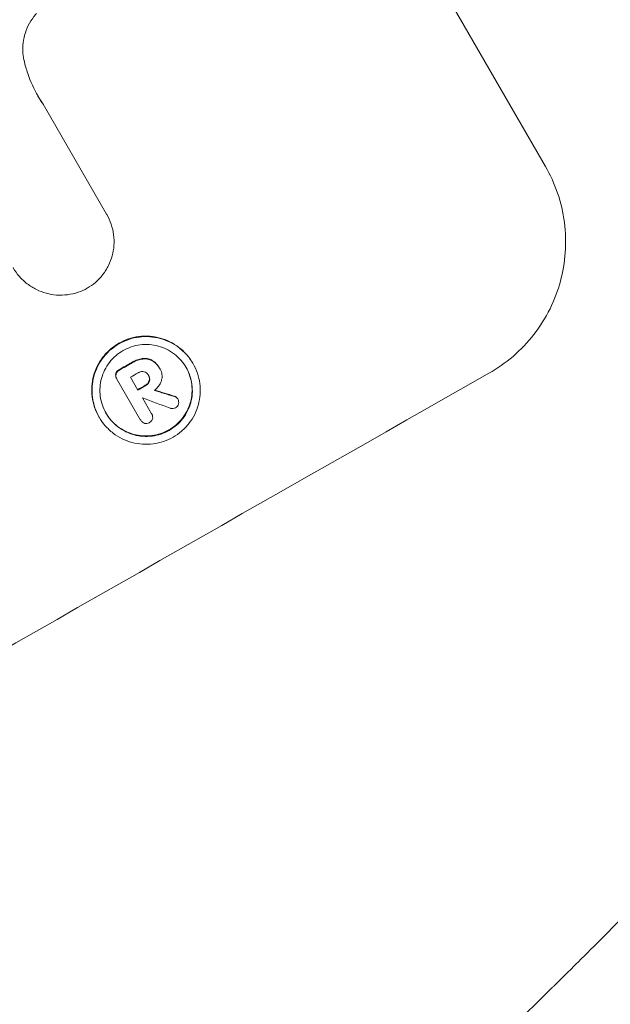
# Model space of a CAD drawing. Units: millimetres. Extents: x -6376 to 6027, y -4929 to 4576.
# Drawn here: x 2652 to 2710, y -2562 to -2465 of the extents above; entities that cross this region are included whole.
import ezdxf

# ---------------------------------------------------------------- set-up
doc = ezdxf.new("R2010")
doc.units = ezdxf.units.MM
doc.header["$LTSCALE"] = 20
doc.layers.add('2d', color=230, linetype='Continuous')

msp = doc.modelspace()

# ---------------------------------------------------------------- linework, layer by layer
at = {"layer": '2d', "lineweight": 0}
for p, q in [((2703.52, -2479.243), (2666.048, -2414.339)), ((2654.031, -2473.116), (2660.286, -2483.949)), ((2660.286, -2483.949), (2660.312, -2483.995)), ((2668.779, -2498.63), (2668.805, -2498.675)), ((2665.482, -2499.069), (2665.509, -2499.115)), ((2665.541, -2499.173), (2665.567, -2499.217)), ((2661.263, -2500.106), (2661.289, -2500.152)), ((2663.642, -2504.223), (2661.311, -2500.186)), ((2662.642, -2500), (2663.376, -2501.272)), ((2664.395, -2499.781), (2664.422, -2499.826)), ((2663.824, -2502.048), (2664.724, -2503.607)), ((2667.278, -2502.101), (2667.305, -2502.146)), ((2664.717, -2503.593), (2664.744, -2503.638)), ((2659.531, -2503.899), (2659.557, -2503.944)), ((2663.626, -2504.198), (2663.653, -2504.243))]:
    msp.add_line(p, q, dxfattribs=at)
for centre, major_axis, ratio, start_param, end_param in [((2587.684, -2607.921), (-951.762, -549.5), 0.052336, -1.679958, -1.678621), ((2596.847, -2623.793), (-951.762, -549.5), 0.052336, -1.707396, -1.434197), ((2588.256, -2608.912), (-950.896, -549), 0.052336, -1.680058, -1.679275), ((2588.99, -2610.184), (-951.762, -549.5), 0.052336, -1.679958, -1.679176), ((2525.14, -2499.592), (1539.263, -468.832), 0.024414, 1.485975, 1.487227), ((2589.438, -2610.958), (-950.892, -548.998), 0.052335, -1.67929, -1.679275), ((2517.522, -2486.397), (1615.264, -602.445), 0.02123, 1.48632, 1.488009)]:
    msp.add_ellipse(centre, major_axis=major_axis, ratio=ratio, start_param=start_param, end_param=end_param, dxfattribs=at)
at = {"layer": '2d', "lineweight": 0, "extrusion": (0, 0, -1)}
for centre, major_axis, ratio, start_param, end_param in [((2587.684, -2607.921), (950.896, 549), 0.052336, -1.462873, -1.461535), ((2588.99, -2610.184), (950.896, 549), 0.052336, -1.462318, -1.461535), ((2525.14, -2499.592), (1537.863, -468.405), 0.024414, -1.487167, -1.485873)]:
    msp.add_ellipse(centre, major_axis=major_axis, ratio=ratio, start_param=start_param, end_param=end_param, dxfattribs=at)
at = {"layer": '2d', "lineweight": 0}
for points, knots in [([(2653.385, -2464.179), (2653.295, -2464.279), (2653.208, -2464.382), (2652.911, -2464.765), (2652.724, -2465.064), (2652.417, -2465.684), (2652.297, -2466.006), (2652.125, -2466.641), (2652.067, -2466.977), (2652.019, -2467.663), (2652.029, -2468.014), (2652.094, -2468.516), (2652.122, -2468.671), (2652.156, -2468.824)], [25.47697, 25.47697, 25.47697, 25.47697, 25.860645, 25.860645, 26.858642, 26.858642, 27.856639, 27.856639, 28.847034, 28.847034, 29.837429, 29.837429, 30.283957, 30.283957, 30.283957, 30.283957]), ([(2652.156, -2468.824), (2652.255, -2469.254), (2652.376, -2469.677), (2652.79, -2470.886), (2653.138, -2471.643), (2653.54, -2472.339), (2653.7, -2472.616), (2653.873, -2472.891), (2654.058, -2473.162)], [-3.666754, -3.666754, -3.666754, -3.666754, -2.413707, -2.413707, 0, 0, 0, 0.961806, 0.961806, 0.961806, 0.961806]), ([(2697.963, -2499.617), (2698.783, -2499.152), (2699.586, -2498.592), (2701.083, -2497.305), (2701.778, -2496.577), (2703.005, -2494.999), (2703.538, -2494.147), (2704.414, -2492.379), (2704.756, -2491.463), (2705.246, -2489.654), (2705.412, -2488.699), (2705.549, -2486.746), (2705.521, -2485.748), (2705.264, -2483.777), (2705.035, -2482.803), (2704.398, -2480.943), (2703.99, -2480.057), (2703.52, -2479.243)], [-22.717175, -22.717175, -22.717175, -22.717175, -19.861909, -19.861909, -17.006642, -17.006642, -14.151375, -14.151375, -11.296109, -11.296109, -8.472082, -8.472082, -5.648054, -5.648054, -2.824027, -2.824027, 0, 0, 0, 0]), ([(2660.286, -2483.949), (2660.295, -2483.964), (2660.304, -2483.979), (2660.48, -2484.285), (2660.626, -2484.602), (2660.853, -2485.266), (2660.935, -2485.614), (2661.026, -2486.319), (2661.036, -2486.676), (2660.986, -2487.375), (2660.927, -2487.716), (2660.751, -2488.362), (2660.629, -2488.687), (2660.318, -2489.316), (2660.128, -2489.619), (2659.692, -2490.181), (2659.445, -2490.44), (2658.925, -2490.888), (2658.653, -2491.08), (2658.375, -2491.241)], [16.105136, 16.105136, 16.105136, 16.105136, 16.157481, 16.157481, 17.165666, 17.165666, 18.173852, 18.173852, 19.182037, 19.182037, 20.190223, 20.190223, 21.201955, 21.201955, 22.213688, 22.213688, 23.22542, 23.22542, 24.19191, 24.19191, 24.19191, 24.19191]), ([(2658.375, -2491.241), (2658.095, -2491.398), (2657.791, -2491.534), (2657.139, -2491.754), (2656.788, -2491.835), (2656.079, -2491.925), (2655.719, -2491.935), (2655.014, -2491.884), (2654.669, -2491.824), (2654.019, -2491.649), (2653.691, -2491.527), (2653.058, -2491.216), (2652.752, -2491.027), (2652.185, -2490.592), (2651.923, -2490.346), (2651.46, -2489.815), (2651.258, -2489.53), (2651.09, -2489.239), (2651.083, -2489.226), (2651.076, -2489.213), (2651.069, -2489.201)], [-8.044351, -8.044351, -8.044351, -8.044351, -7.078048, -7.078048, -6.064919, -6.064919, -5.051791, -5.051791, -4.038662, -4.038662, -3.028996, -3.028996, -2.019331, -2.019331, -1.009665, -1.009665, 0, 0, 0, 0.043565, 0.043565, 0.043565, 0.043565]), ([(2668.779, -2498.63), (2668.612, -2498.341), (2668.412, -2498.058), (2667.952, -2497.53), (2667.693, -2497.286), (2667.13, -2496.854), (2666.827, -2496.666), (2666.199, -2496.357), (2665.874, -2496.236), (2665.228, -2496.06), (2664.884, -2496), (2664.182, -2495.949), (2663.824, -2495.958), (2663.118, -2496.048), (2662.769, -2496.128), (2662.104, -2496.352), (2661.788, -2496.495), (2661.207, -2496.826), (2660.923, -2497.025), (2660.392, -2497.482), (2660.146, -2497.741), (2659.712, -2498.301), (2659.523, -2498.603), (2659.213, -2499.231), (2659.092, -2499.555), (2658.918, -2500.198), (2658.859, -2500.538), (2658.81, -2501.233), (2658.82, -2501.588), (2658.912, -2502.289), (2658.993, -2502.635), (2659.219, -2503.295), (2659.364, -2503.61), (2659.531, -2503.899)], [16.085325, 16.085325, 16.085325, 16.085325, 17.087372, 17.087372, 18.08942, 18.08942, 19.091468, 19.091468, 20.093516, 20.093516, 21.102363, 21.102363, 22.111211, 22.111211, 23.120058, 23.120058, 24.128905, 24.128905, 25.137335, 25.137335, 26.145764, 26.145764, 27.154194, 27.154194, 28.162624, 28.162624, 29.164629, 29.164629, 30.166635, 30.166635, 31.168641, 31.168641, 32.170646, 32.170646, 32.170646, 32.170646]), ([(2659.557, -2503.944), (2659.39, -2503.655), (2659.246, -2503.341), (2659.02, -2502.68), (2658.938, -2502.334), (2658.847, -2501.634), (2658.837, -2501.279), (2658.885, -2500.584), (2658.944, -2500.244), (2659.118, -2499.601), (2659.239, -2499.276), (2659.549, -2498.649), (2659.738, -2498.346), (2660.173, -2497.786), (2660.419, -2497.528), (2660.949, -2497.071), (2661.233, -2496.872), (2661.814, -2496.541), (2662.131, -2496.398), (2662.796, -2496.174), (2663.144, -2496.093), (2663.851, -2496.004), (2664.209, -2495.995), (2664.91, -2496.046), (2665.254, -2496.106), (2665.9, -2496.281), (2666.225, -2496.402), (2666.853, -2496.711), (2667.157, -2496.899), (2667.719, -2497.331), (2667.979, -2497.576), (2668.438, -2498.103), (2668.639, -2498.386), (2668.972, -2498.965), (2669.117, -2499.28), (2669.344, -2499.941), (2669.425, -2500.288), (2669.516, -2500.989), (2669.526, -2501.345), (2669.476, -2502.04), (2669.417, -2502.38), (2669.242, -2503.023), (2669.121, -2503.347), (2668.811, -2503.973), (2668.622, -2504.275), (2668.188, -2504.834), (2667.942, -2505.092), (2667.412, -2505.548), (2667.128, -2505.746), (2666.548, -2506.077), (2666.233, -2506.22), (2665.569, -2506.444), (2665.221, -2506.524), (2664.515, -2506.614), (2664.158, -2506.624), (2663.457, -2506.574), (2663.114, -2506.514), (2662.468, -2506.34), (2662.142, -2506.219), (2661.513, -2505.91), (2661.209, -2505.722), (2660.645, -2505.29), (2660.385, -2505.045), (2659.925, -2504.517), (2659.724, -2504.234), (2659.557, -2503.944)], [0, 0, 0, 0, 1.002005, 1.002005, 2.00401, 2.00401, 3.006015, 3.006015, 4.00802, 4.00802, 5.016461, 5.016461, 6.024902, 6.024902, 7.033343, 7.033343, 8.041783, 8.041783, 9.050643, 9.050643, 10.059502, 10.059502, 11.068362, 11.068362, 12.077221, 12.077221, 13.079268, 13.079268, 14.081315, 14.081315, 15.083363, 15.083363, 16.08541, 16.08541, 17.089097, 17.089097, 18.092783, 18.092783, 19.09647, 19.09647, 20.100157, 20.100157, 21.107377, 21.107377, 22.114598, 22.114598, 23.121818, 23.121818, 24.129038, 24.129038, 25.135981, 25.135981, 26.142924, 26.142924, 27.149866, 27.149866, 28.156809, 28.156809, 29.160312, 29.160312, 30.163816, 30.163816, 31.167319, 31.167319, 32.170823, 32.170823, 32.170823, 32.170823]), ([(2660.234, -2503.559), (2660.376, -2503.806), (2660.548, -2504.047), (2660.941, -2504.498), (2661.163, -2504.707), (2661.644, -2505.076), (2661.903, -2505.237), (2662.441, -2505.501), (2662.719, -2505.604), (2663.271, -2505.753), (2663.564, -2505.804), (2664.162, -2505.846), (2664.467, -2505.838), (2665.069, -2505.762), (2665.366, -2505.693), (2665.933, -2505.502), (2666.203, -2505.379), (2666.698, -2505.097), (2666.941, -2504.928), (2667.393, -2504.538), (2667.603, -2504.318), (2667.973, -2503.841), (2668.134, -2503.583), (2668.399, -2503.049), (2668.503, -2502.772), (2668.652, -2502.223), (2668.703, -2501.933), (2668.745, -2501.339), (2668.737, -2501.036), (2668.659, -2500.437), (2668.589, -2500.141), (2668.396, -2499.576), (2668.273, -2499.307), (2667.988, -2498.813), (2667.817, -2498.572), (2667.424, -2498.121), (2667.202, -2497.912), (2666.722, -2497.544), (2666.463, -2497.383), (2665.927, -2497.119), (2665.65, -2497.016), (2665.098, -2496.866), (2664.804, -2496.815), (2664.205, -2496.771), (2663.9, -2496.779), (2663.296, -2496.855), (2662.999, -2496.924), (2662.431, -2497.115), (2662.161, -2497.238), (2661.665, -2497.52), (2661.422, -2497.69), (2660.969, -2498.08), (2660.759, -2498.301), (2660.388, -2498.779), (2660.227, -2499.037), (2659.962, -2499.573), (2659.859, -2499.85), (2659.71, -2500.399), (2659.66, -2500.689), (2659.618, -2501.283), (2659.627, -2501.586), (2659.705, -2502.184), (2659.775, -2502.479), (2659.968, -2503.043), (2660.091, -2503.312), (2660.234, -2503.559)], [0, 0, 0, 0, 0.856811, 0.856811, 1.713621, 1.713621, 2.570432, 2.570432, 3.427243, 3.427243, 4.286996, 4.286996, 5.146749, 5.146749, 6.006502, 6.006502, 6.866255, 6.866255, 7.72621, 7.72621, 8.586166, 8.586166, 9.446121, 9.446121, 10.306077, 10.306077, 11.163021, 11.163021, 12.019965, 12.019965, 12.87691, 12.87691, 13.733854, 13.733854, 14.589407, 14.589407, 15.44496, 15.44496, 16.300514, 16.300514, 17.156067, 17.156067, 18.017413, 18.017413, 18.878759, 18.878759, 19.740105, 19.740105, 20.601451, 20.601451, 21.462492, 21.462492, 22.323533, 22.323533, 23.184574, 23.184574, 24.045615, 24.045615, 24.901138, 24.901138, 25.75666, 25.75666, 26.612183, 26.612183, 27.467705, 27.467705, 27.467705, 27.467705]), ([(2663.798, -2498.17), (2663.643, -2498.194), (2663.49, -2498.232), (2663.17, -2498.34), (2663.004, -2498.415), (2662.83, -2498.515), (2662.808, -2498.527), (2662.786, -2498.541)], [11.680358, 11.680358, 11.680358, 11.680358, 12.125377, 12.125377, 12.653552, 12.653552, 12.729822, 12.729822, 12.729822, 12.729822]), ([(2662.812, -2498.586), (2662.834, -2498.573), (2662.856, -2498.56), (2663.03, -2498.461), (2663.196, -2498.386), (2663.517, -2498.278), (2663.67, -2498.24), (2663.824, -2498.215)], [4.141263, 4.141263, 4.141263, 4.141263, 4.217535, 4.217535, 4.746561, 4.746561, 5.190835, 5.190835, 5.190835, 5.190835]), ([(2664.783, -2498.35), (2664.669, -2498.285), (2664.549, -2498.237), (2664.247, -2498.155), (2664.042, -2498.138), (2663.828, -2498.165), (2663.813, -2498.167), (2663.798, -2498.17)], [5.2985872, 5.2985872, 5.2985872, 5.2985872, 5.6691581, 5.6691581, 6.2383717, 6.2383717, 6.2811943, 6.2811943, 6.2811943, 6.2811943]), ([(2663.824, -2498.215), (2663.839, -2498.213), (2663.854, -2498.211), (2664.068, -2498.184), (2664.273, -2498.2), (2664.575, -2498.282), (2664.696, -2498.331), (2664.809, -2498.396)], [2.7955056, 2.7955056, 2.7955056, 2.7955056, 2.8383294, 2.8383294, 3.4075498, 3.4075498, 3.778119, 3.778119, 3.778119, 3.778119]), ([(2665.482, -2499.069), (2665.418, -2498.958), (2665.341, -2498.849), (2665.164, -2498.647), (2665.064, -2498.553), (2664.9, -2498.427), (2664.842, -2498.387), (2664.783, -2498.35)], [6.1783147, 6.1783147, 6.1783147, 6.1783147, 6.5638023, 6.5638023, 6.94929, 6.94929, 7.1478132, 7.1478132, 7.1478132, 7.1478132]), ([(2664.809, -2498.396), (2664.869, -2498.433), (2664.927, -2498.473), (2665.091, -2498.599), (2665.191, -2498.693), (2665.368, -2498.895), (2665.445, -2499.004), (2665.522, -2499.138), (2665.535, -2499.161), (2665.547, -2499.185)], [5.208942, 5.208942, 5.208942, 5.208942, 5.408602, 5.408602, 5.793475, 5.793475, 6.178349, 6.178349, 6.258109, 6.258109, 6.258109, 6.258109]), ([(2668.117, -2499.037), (2668.254, -2499.277), (2668.373, -2499.538), (2668.563, -2500.093), (2668.632, -2500.389), (2668.71, -2500.987), (2668.719, -2501.29), (2668.677, -2501.883), (2668.627, -2502.173), (2668.478, -2502.721), (2668.375, -2502.999), (2668.11, -2503.534), (2667.949, -2503.793), (2667.578, -2504.271), (2667.368, -2504.491), (2666.915, -2504.882), (2666.672, -2505.052), (2666.176, -2505.334), (2665.906, -2505.457), (2665.338, -2505.648), (2665.041, -2505.716), (2664.438, -2505.793), (2664.132, -2505.801), (2663.533, -2505.758), (2663.24, -2505.706), (2662.688, -2505.557), (2662.411, -2505.453), (2661.874, -2505.19), (2661.615, -2505.029), (2661.135, -2504.66), (2660.913, -2504.451), (2660.527, -2504.008), (2660.36, -2503.774), (2660.221, -2503.536)], [13.760124, 13.760124, 13.760124, 13.760124, 14.589332, 14.589332, 15.444886, 15.444886, 16.30044, 16.30044, 17.155994, 17.155994, 18.017329, 18.017329, 18.878665, 18.878665, 19.740001, 19.740001, 20.601337, 20.601337, 21.462368, 21.462368, 22.3234, 22.3234, 23.184431, 23.184431, 24.045462, 24.045462, 24.900985, 24.900985, 25.756508, 25.756508, 26.612032, 26.612032, 27.441233, 27.441233, 27.441233, 27.441233]), ([(2661.191, -2499.646), (2661.176, -2499.716), (2661.172, -2499.792), (2661.193, -2499.952), (2661.222, -2500.036), (2661.263, -2500.106)], [-0.4574306, -0.4574306, -0.4574306, -0.4574306, -0.2448594, -0.2448594, 0, 0, 0, 0]), ([(2661.517, -2499.264), (2661.505, -2499.27), (2661.494, -2499.276), (2661.414, -2499.321), (2661.348, -2499.377), (2661.249, -2499.505), (2661.213, -2499.576), (2661.191, -2499.646)], [2.8291879, 2.8291879, 2.8291879, 2.8291879, 2.8678597, 2.8678597, 3.1072476, 3.1072476, 3.3285449, 3.3285449, 3.3285449, 3.3285449]), ([(2661.311, -2500.186), (2661.303, -2500.175), (2661.296, -2500.163), (2661.289, -2500.152), (2661.249, -2500.081), (2661.219, -2499.998), (2661.199, -2499.838), (2661.202, -2499.762), (2661.218, -2499.692)], [-0.039851, -0.039851, -0.039851, -0.039851, 0, 0, 0, 0.2444874, 0.2444874, 0.4574174, 0.4574174, 0.4574174, 0.4574174]), ([(2661.218, -2499.692), (2661.239, -2499.621), (2661.275, -2499.551), (2661.374, -2499.423), (2661.44, -2499.367), (2661.52, -2499.321), (2661.531, -2499.315), (2661.543, -2499.31)], [0.4952521, 0.4952521, 0.4952521, 0.4952521, 0.7165514, 0.7165514, 0.9559413, 0.9559413, 0.9946135, 0.9946135, 0.9946135, 0.9946135]), ([(2663.963, -2499.463), (2663.884, -2499.448), (2663.799, -2499.445), (2663.611, -2499.469), (2663.509, -2499.504), (2663.41, -2499.561), (2663.397, -2499.569), (2663.385, -2499.577)], [3.0394514, 3.0394514, 3.0394514, 3.0394514, 3.2767957, 3.2767957, 3.5752568, 3.5752568, 3.6207868, 3.6207868, 3.6207868, 3.6207868]), ([(2664.422, -2499.826), (2664.415, -2499.813), (2664.408, -2499.8), (2664.358, -2499.713), (2664.298, -2499.643), (2664.154, -2499.532), (2664.07, -2499.492), (2663.98, -2499.467), (2663.972, -2499.465), (2663.963, -2499.463)], [2.011225, 2.011225, 2.011225, 2.011225, 2.0557924, 2.0557924, 2.3119166, 2.3119166, 2.5680409, 2.5680409, 2.5935618, 2.5935618, 2.5935618, 2.5935618]), ([(2665.547, -2499.185), (2665.554, -2499.196), (2665.56, -2499.207), (2665.656, -2499.372), (2665.72, -2499.555), (2665.769, -2499.931), (2665.754, -2500.124), (2665.697, -2500.335), (2665.684, -2500.373), (2665.67, -2500.412)], [4.271685, 4.271685, 4.271685, 4.271685, 4.309185, 4.309185, 4.846899, 4.846899, 5.384614, 5.384614, 5.50558, 5.50558, 5.50558, 5.50558]), ([(2664.48, -2500.36), (2664.452, -2500.438), (2664.41, -2500.515), (2664.292, -2500.667), (2664.208, -2500.738), (2664.111, -2500.794), (2664.102, -2500.799), (2664.093, -2500.804)], [3.1006119, 3.1006119, 3.1006119, 3.1006119, 3.3455915, 3.3455915, 3.6508399, 3.6508399, 3.6823869, 3.6823869, 3.6823869, 3.6823869]), ([(2664.119, -2500.849), (2664.128, -2500.844), (2664.138, -2500.839), (2664.235, -2500.784), (2664.318, -2500.713), (2664.437, -2500.56), (2664.478, -2500.483), (2664.506, -2500.405)], [1.1853777, 1.1853777, 1.1853777, 1.1853777, 1.216925, 1.216925, 1.5221769, 1.5221769, 1.767158, 1.767158, 1.767158, 1.767158]), ([(2664.506, -2500.405), (2664.506, -2500.403), (2664.507, -2500.401), (2664.531, -2500.311), (2664.539, -2500.213), (2664.514, -2500.022), (2664.482, -2499.93), (2664.432, -2499.843), (2664.427, -2499.834), (2664.422, -2499.826)], [1.6341435, 1.6341435, 1.6341435, 1.6341435, 1.6413176, 1.6413176, 1.9142406, 1.9142406, 2.1871636, 2.1871636, 2.2155784, 2.2155784, 2.2155784, 2.2155784]), ([(2664.423, -2499.828), (2664.462, -2499.902), (2664.489, -2499.986), (2664.513, -2500.168), (2664.505, -2500.265), (2664.481, -2500.355), (2664.48, -2500.357), (2664.48, -2500.36)], [2.2133591, 2.2133591, 2.2133591, 2.2133591, 2.4600735, 2.4600735, 2.7329959, 2.7329959, 2.74017, 2.74017, 2.74017, 2.74017]), ([(2665.67, -2500.412), (2665.649, -2500.467), (2665.625, -2500.521), (2665.538, -2500.697), (2665.464, -2500.815), (2665.294, -2501.035), (2665.197, -2501.136), (2665.062, -2501.253), (2665.029, -2501.279), (2664.996, -2501.304)], [8.092897, 8.092897, 8.092897, 8.092897, 8.264518, 8.264518, 8.65959, 8.65959, 9.054662, 9.054662, 9.17526, 9.17526, 9.17526, 9.17526]), ([(2667.278, -2502.101), (2667.246, -2502.049), (2667.203, -2502.001), (2667.096, -2501.919), (2667.03, -2501.887), (2666.96, -2501.869), (2666.956, -2501.867), (2666.951, -2501.866)], [1.6350429, 1.6350429, 1.6350429, 1.6350429, 1.8150534, 1.8150534, 2.0164082, 2.0164082, 2.030894, 2.030894, 2.030894, 2.030894]), ([(2666.977, -2501.912), (2666.982, -2501.913), (2666.987, -2501.914), (2667.056, -2501.933), (2667.122, -2501.965), (2667.229, -2502.047), (2667.272, -2502.095), (2667.305, -2502.146)], [1.1965117, 1.1965117, 1.1965117, 1.1965117, 1.2109976, 1.2109976, 1.4123529, 1.4123529, 1.5923639, 1.5923639, 1.5923639, 1.5923639]), ([(2667.371, -2502.624), (2667.37, -2502.629), (2667.368, -2502.635), (2667.347, -2502.714), (2667.311, -2502.789), (2667.211, -2502.917), (2667.148, -2502.97), (2667.082, -2503.008)], [2.2879706, 2.2879706, 2.2879706, 2.2879706, 2.3052489, 2.3052489, 2.5362704, 2.5362704, 2.7657972, 2.7657972, 2.7657972, 2.7657972]), ([(2667.305, -2502.146), (2667.345, -2502.217), (2667.373, -2502.3), (2667.395, -2502.466), (2667.39, -2502.549), (2667.371, -2502.624)], [1.9928936, 1.9928936, 1.9928936, 1.9928936, 2.2359896, 2.2359896, 2.4678962, 2.4678962, 2.4678962, 2.4678962]), ([(2664.724, -2503.607), (2664.731, -2503.617), (2664.737, -2503.628), (2664.783, -2503.706), (2664.811, -2503.787), (2664.833, -2503.952), (2664.826, -2504.036), (2664.796, -2504.147), (2664.783, -2504.182), (2664.767, -2504.217)], [1.8581553, 1.8581553, 1.8581553, 1.8581553, 1.8950935, 1.8950935, 2.1312173, 2.1312173, 2.3673412, 2.3673412, 2.477136, 2.477136, 2.477136, 2.477136]), ([(2667.082, -2503.008), (2667.082, -2503.008), (2667.081, -2503.009), (2667.011, -2503.049), (2666.929, -2503.077), (2666.759, -2503.099), (2666.672, -2503.092), (2666.581, -2503.067), (2666.569, -2503.064), (2666.556, -2503.059)], [2.9024974, 2.9024974, 2.9024974, 2.9024974, 2.904066, 2.904066, 3.1464977, 3.1464977, 3.3889295, 3.3889295, 3.4276784, 3.4276784, 3.4276784, 3.4276784]), ([(2664.017, -2504.546), (2663.951, -2504.522), (2663.886, -2504.487), (2663.756, -2504.388), (2663.695, -2504.317), (2663.653, -2504.243), (2663.649, -2504.237), (2663.645, -2504.23), (2663.642, -2504.223)], [-0.4624536, -0.4624536, -0.4624536, -0.4624536, -0.2570487, -0.2570487, 0, 0, 0, 0.0225595, 0.0225595, 0.0225595, 0.0225595]), ([(2664.506, -2504.476), (2664.5, -2504.48), (2664.493, -2504.484), (2664.419, -2504.526), (2664.341, -2504.553), (2664.179, -2504.574), (2664.096, -2504.567), (2664.02, -2504.546), (2664.018, -2504.546), (2664.017, -2504.546)], [2.7405656, 2.7405656, 2.7405656, 2.7405656, 2.7645335, 2.7645335, 2.9956469, 2.9956469, 3.2267604, 3.2267604, 3.2314088, 3.2314088, 3.2314088, 3.2314088]), ([(2664.767, -2504.217), (2664.751, -2504.246), (2664.732, -2504.275), (2664.657, -2504.371), (2664.589, -2504.429), (2664.513, -2504.472), (2664.51, -2504.474), (2664.506, -2504.476)], [2.6460927, 2.6460927, 2.6460927, 2.6460927, 2.7428173, 2.7428173, 2.9926292, 2.9926292, 3.0044735, 3.0044735, 3.0044735, 3.0044735]), ([(2752.005, -2505.889), (2749.671, -2508.958), (2747.236, -2512.085), (2743.427, -2516.854), (2742.131, -2518.457), (2740.146, -2520.88), (2739.144, -2522.096), (2737.956, -2523.522), (2737.358, -2524.237), (2737.058, -2524.595), (2736.908, -2524.774), (2736.843, -2524.851), (2736.8, -2524.902), (2736.777, -2524.93), (2734.446, -2527.703), (2731.972, -2530.585), (2728.006, -2535.091), (2726.641, -2536.624), (2724.527, -2538.966), (2723.454, -2540.148), (2722.172, -2541.545), (2721.524, -2542.249), (2721.198, -2542.601), (2721.035, -2542.778), (2720.953, -2542.866), (2720.918, -2542.904), (2720.9, -2542.923), (2720.894, -2542.931), (2720.886, -2542.939), (2718.807, -2545.184), (2716.387, -2547.757), (2712.222, -2552.068), (2710.743, -2553.581), (2708.385, -2555.961), (2707.576, -2556.772), (2706.326, -2558.016), (2705.692, -2558.645), (2704.937, -2559.39), (2704.555, -2559.765), (2704.364, -2559.953), (2704.267, -2560.048), (2704.226, -2560.088), (2704.206, -2560.108), (2704.196, -2560.118), (2704.178, -2560.135), (2699.648, -2564.579), (2695.863, -2568.128), (2691.425, -2572.22), (2690.149, -2573.379), (2688.551, -2574.822), (2688.071, -2575.254), (2687.43, -2575.828), (2687.13, -2576.096), (2686.814, -2576.378), (2686.665, -2576.511), (2686.593, -2576.575), (2686.56, -2576.605), (2686.546, -2576.617), (2686.542, -2576.62), (2686.54, -2576.623), (2686.536, -2576.626), (2686.519, -2576.641), (2683.094, -2579.69), (2679.799, -2582.54), (2675.087, -2586.52), (2673.552, -2587.8), (2671.304, -2589.653), (2670.194, -2590.562), (2668.924, -2591.594), (2668.295, -2592.103), (2667.982, -2592.356), (2667.825, -2592.481), (2667.753, -2592.54), (2667.725, -2592.562), (2667.714, -2592.571), (2667.706, -2592.577), (2667.686, -2592.594), (2664.198, -2595.403), (2660.769, -2598.088), (2655.745, -2601.923), (2654.087, -2603.173), (2651.625, -2605.004), (2650.401, -2605.908), (2648.984, -2606.946), (2648.279, -2607.46), (2647.927, -2607.715), (2647.751, -2607.843), (2647.676, -2607.898), (2647.638, -2607.925), (2647.623, -2607.936), (2647.594, -2607.957), (2640.041, -2613.435), (2632.604, -2618.507), (2621.702, -2625.55), (2618.107, -2627.805), (2612.779, -2631.058), (2611.014, -2632.12), (2608.383, -2633.682), (2607.072, -2634.455), (2605.55, -2635.343), (2604.791, -2635.783), (2604.412, -2636.003), (2604.25, -2636.096), (2604.169, -2636.143), (2604.142, -2636.158), (2604.099, -2636.183), (2604.085, -2636.192), (2604.055, -2636.209), (2604.039, -2636.218), (2604.026, -2636.226)], [0, 0, 0, 0, 0.0312679, 0.0312679, 0.0469018, 0.0469018, 0.0547188, 0.0586273, 0.0605815, 0.0615586, 0.0620472, 0.0622915, 0.0622915, 0.0625358, 0.0625358, 0.0938036, 0.0938036, 0.1094376, 0.1094376, 0.1172546, 0.121163, 0.1231173, 0.1240944, 0.124583, 0.1248272, 0.1249494, 0.1249494, 0.1250105, 0.1250105, 0.1250715, 0.1563394, 0.1563394, 0.1719734, 0.1719734, 0.1797903, 0.1797903, 0.1836988, 0.1856531, 0.1866302, 0.1871187, 0.187363, 0.1874852, 0.1874852, 0.1875462, 0.1875462, 0.1876073, 0.2188752, 0.2188752, 0.2345091, 0.2345091, 0.2423261, 0.2423261, 0.2462346, 0.2481888, 0.2491659, 0.2496545, 0.2498988, 0.2499598, 0.2499904, 0.2499904, 0.2500209, 0.2500209, 0.2501431, 0.2814109, 0.2814109, 0.2970449, 0.2970449, 0.3048619, 0.3087703, 0.3107246, 0.3117017, 0.3121903, 0.3124345, 0.3124956, 0.3124956, 0.3125567, 0.3125567, 0.3126788, 0.3439467, 0.3439467, 0.3595806, 0.3595806, 0.3673976, 0.3713061, 0.3732603, 0.3742375, 0.374726, 0.3749703, 0.3749703, 0.3750924, 0.3750924, 0.3752146, 0.4377504, 0.4377504, 0.4690182, 0.4690182, 0.4846522, 0.4846522, 0.4924691, 0.4963776, 0.4983319, 0.499309, 0.4997976, 0.4997976, 0.5000418, 0.5000418, 0.500164, 0.500164, 0.5002861, 0.5002861, 0.5002861, 0.5002861])]:
    msp.add_open_spline(points, degree=3, knots=knots, dxfattribs=at)
for points in [[(2654.031, -2473.116), (2653.853, -2472.855), (2653.684, -2472.587), (2653.527, -2472.316)], [(2660.286, -2483.949), (2660.277, -2483.934), (2660.268, -2483.919), (2660.26, -2483.904)], [(2664.387, -2499.764), (2664.39, -2499.77), (2664.393, -2499.775), (2664.395, -2499.781)], [(2664.717, -2503.593), (2664.711, -2503.582), (2664.705, -2503.571), (2664.698, -2503.561)], [(2663.615, -2504.178), (2663.619, -2504.184), (2663.622, -2504.191), (2663.626, -2504.198)]]:
    msp.add_open_spline(points, degree=3, dxfattribs=at)

doc.saveas('drawing.dxf')
